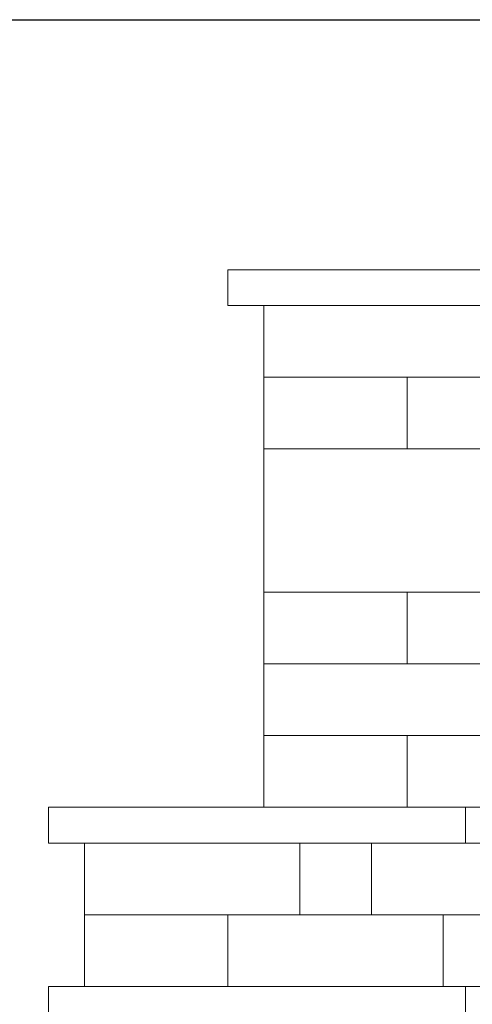
# Model space of a CAD drawing. Extents: x 0 to 204, y 0 to 132.
# Drawn here: x 63 to 73, y 39 to 61 of the extents above; entities that cross this region are included whole.
import ezdxf

# ---------------------------------------------------------------- set-up
doc = ezdxf.new("R2010")
doc.units = 0
doc.header["$LTSCALE"] = 2
doc.header["$MEASUREMENT"] = 0
doc.layers.get('0').update_dxf_attribs({"linetype": 'CONTINUOUS'})

msp = doc.modelspace()

# ---------------------------------------------------------------- linework, layer by layer
at = {"lineweight": 30}
msp.add_line((0, 60.536), (153, 60.536), dxfattribs=at)
at = {"color": 7, "linetype": 'Continuous', "lineweight": 15}
for p, q in [((67.7, 54.151), (67.7, 54.951)), ((85.3, 54.951), (67.7, 54.951)), ((85.3, 54.151), (67.7, 54.151)), ((68.5, 52.551), (68.5, 54.151)), ((73.3, 52.551), (68.5, 52.551)), ((68.5, 50.951), (68.5, 52.551)), ((71.7, 52.551), (68.5, 52.551)), ((74.9, 52.551), (71.7, 52.551)), ((71.7, 50.951), (71.7, 52.551)), ((71.7, 50.951), (71.7, 52.551)), ((73.3, 50.951), (68.5, 50.951)), ((68.5, 50.951), (68.5, 47.751)), ((71.7, 50.951), (68.5, 50.951)), ((74.9, 50.951), (71.7, 50.951)), ((68.5, 47.751), (73.3, 47.751)), ((71.7, 47.751), (68.5, 47.751)), ((68.5, 46.151), (68.5, 47.751)), ((71.7, 46.151), (71.7, 47.751)), ((74.9, 47.751), (71.7, 47.751)), ((71.7, 46.151), (71.7, 47.751)), ((71.7, 46.151), (68.5, 46.151)), ((68.5, 44.551), (68.5, 46.151)), ((73.3, 46.151), (68.5, 46.151)), ((74.9, 46.151), (71.7, 46.151)), ((68.5, 42.951), (68.5, 44.551)), ((71.7, 44.551), (68.5, 44.551)), ((73.3, 44.551), (68.5, 44.551)), ((71.7, 42.951), (71.7, 44.551)), ((71.7, 42.951), (71.7, 44.551)), ((76.5, 44.551), (71.7, 44.551)), ((63.7, 42.951), (63.7, 42.151)), ((63.7, 42.951), (73, 42.951)), ((73, 42.951), (80, 42.951)), ((73, 42.951), (73, 42.151)), ((73, 42.951), (73, 42.151)), ((63.7, 42.151), (73, 42.151)), ((64.5, 40.551), (64.5, 42.151)), ((69.3, 42.151), (69.3, 40.551)), ((69.3, 40.551), (69.3, 42.151)), ((70.9, 40.551), (70.9, 42.151)), ((70.9, 42.151), (70.9, 40.551)), ((73, 42.151), (80, 42.151)), ((64.5, 38.951), (64.5, 40.551)), ((64.5, 40.551), (67.7, 40.551)), ((69.3, 40.551), (64.5, 40.551)), ((67.7, 40.551), (67.7, 38.951)), ((67.7, 38.951), (67.7, 40.551)), ((72.5, 40.551), (67.7, 40.551)), ((70.9, 40.551), (69.3, 40.551)), ((74.1, 40.551), (70.9, 40.551)), ((72.5, 40.551), (72.5, 38.951)), ((74.1, 40.551), (72.5, 40.551)), ((72.5, 38.951), (72.5, 40.551)), ((63.7, 38.951), (63.7, 38.151)), ((63.7, 38.951), (73, 38.951)), ((73, 38.951), (80, 38.951)), ((73, 38.951), (73, 38.151)), ((73, 38.951), (73, 38.151))]:
    msp.add_line(p, q, dxfattribs=at)

doc.saveas('drawing.dxf')
